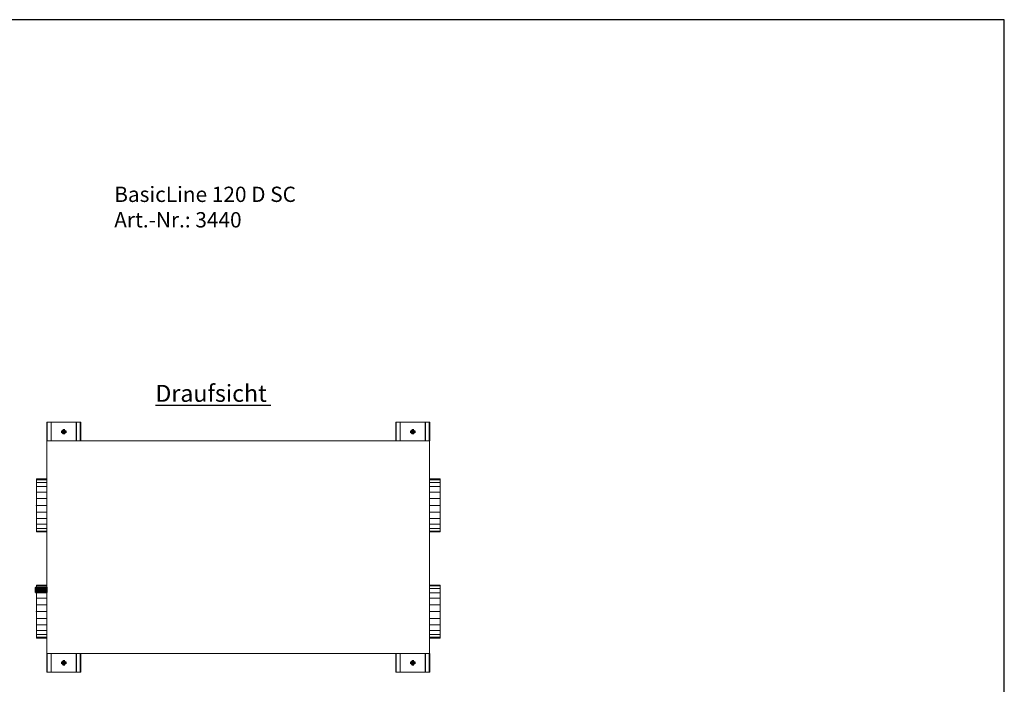
# Model space of a CAD drawing. Extents: x 17710 to 21437, y 11158 to 16808.
# Drawn here: x 19118 to 21437, y 15243 to 16808 of the extents above; entities that cross this region are included whole.
import ezdxf

# ---------------------------------------------------------------- set-up
doc = ezdxf.new("R2010")
doc.units = 0
doc.layers.get('0').update_dxf_attribs({"lineweight": 25})
doc.layers.add('KWL', color=7, linetype='Continuous', lineweight=30)
doc.layers.add('X_SKOPF', color=7, linetype='Continuous', lineweight=25)
for name, color, linetype, lineweight, true_color in [('L_Bauteil', 7, 'Continuous', 20, 0xababab), ('L_Umluft', 7, 'Continuous', 35, 0xff6600), ('Nova-DefPoints-Lueftung', 7, 'Continuous', 0, 0xc0c0c0), ('X_Geometrie', 3, 'Continuous', 50, 0x00ff00), ('X_Text', 2, 'Continuous', 35, 0xffff00)]:
    doc.layers.add(name, color=color, linetype=linetype, lineweight=lineweight, true_color=true_color)
doc.styles.get("Standard").update_dxf_attribs({"font": 'arial.ttf'})

# ---------------------------------------------------------------- blocks, each defined once
blk = doc.blocks.new('MText-A06KB71Y4L', base_point=(1137.4, 6354.5))
at = {"color": 7, "linetype": 'ByBlock', "lineweight": -2, "true_color": 0xffffff}
blk.add_line((1137.4, 6354.5), (1476.8, 6354.5), dxfattribs=at)
at = {"color": 7, "linetype": 'ByBlock', "lineweight": -2, "true_color": 0xffffff, "insert": (1137.4, 6414.5), "char_height": 50, "attachment_point": 1}
blk.add_mtext('{\\fArial|b1|i0;Draufsicht}', dxfattribs=at)

msp = doc.modelspace()

# ---------------------------------------------------------------- linework, layer by layer
at = {"layer": 'L_Bauteil', "linetype": 'Continuous'}
for points in [[(19183.1, 15860.1, 2376.4), (19182, 15860.1, 2375.3), (19182, 15816.1, 2375.3), (19183.1, 15816.1, 2376.4)], [(19182, 15860.1, 2375.3), (19192, 15860.1, 2365.3), (19192, 15816.1, 2365.3), (19182, 15816.1, 2375.3)], [(19192.6, 15860.1, 2366.8), (19183.1, 15860.1, 2376.4), (19183.1, 15816.1, 2376.4), (19192.6, 15816.1, 2366.8)], [(19192, 15860.1, 2365.3), (19252, 15860.1, 2365.3), (19252, 15816.1, 2365.3), (19192, 15816.1, 2365.3)], [(19251.4, 15860.1, 2366.8), (19192.6, 15860.1, 2366.8), (19192.6, 15816.1, 2366.8), (19251.4, 15816.1, 2366.8)], [(19261, 15860.1, 2376.4), (19251.4, 15860.1, 2366.8), (19251.4, 15816.1, 2366.8), (19261, 15816.1, 2376.4)], [(19252, 15860.1, 2365.3), (19262, 15860.1, 2375.3), (19262, 15816.1, 2375.3), (19252, 15816.1, 2365.3)], [(19262, 15860.1, 2375.3), (19261, 15860.1, 2376.4), (19261, 15816.1, 2376.4), (19262, 15816.1, 2375.3)], [(20004, 15860.1, 2375.3), (20005.1, 15860.1, 2376.4), (20005.1, 15816.1, 2376.4), (20004, 15816.1, 2375.3)], [(20014, 15860.1, 2365.3), (20004, 15860.1, 2375.3), (20004, 15816.1, 2375.3), (20014, 15816.1, 2365.3)], [(20005.1, 15860.1, 2376.4), (20014.6, 15860.1, 2366.8), (20014.6, 15816.1, 2366.8), (20005.1, 15816.1, 2376.4)], [(20074, 15860.1, 2365.3), (20014, 15860.1, 2365.3), (20014, 15816.1, 2365.3), (20074, 15816.1, 2365.3)], [(20014.6, 15860.1, 2366.8), (20073.4, 15860.1, 2366.8), (20073.4, 15816.1, 2366.8), (20014.6, 15816.1, 2366.8)], [(20073.4, 15860.1, 2366.8), (20083, 15860.1, 2376.4), (20083, 15816.1, 2376.4), (20073.4, 15816.1, 2366.8)], [(20084, 15860.1, 2375.3), (20074, 15860.1, 2365.3), (20074, 15816.1, 2365.3), (20084, 15816.1, 2375.3)], [(20083, 15860.1, 2376.4), (20084, 15860.1, 2375.3), (20084, 15816.1, 2375.3), (20083, 15816.1, 2376.4)], [(19182.5, 15315.1, 2459.8), (20083.5, 15315.1, 2459.8), (20083.5, 15816.1, 2459.8), (19182.5, 15816.1, 2459.8)], [(19182.5, 15816.1, 2459.8), (20083.5, 15816.1, 2459.8), (20083.5, 15816.1, 2249.8), (19182.5, 15816.1, 2249.8)], [(19182.5, 15816.1, 2249.8), (20083.5, 15816.1, 2249.8), (20083.5, 15315.1, 2249.8), (19182.5, 15315.1, 2249.8)], [(19182.5, 15315.1, 2249.8), (19182.5, 15315.1, 2459.8), (19182.5, 15816.1, 2459.8), (19182.5, 15816.1, 2249.8)], [(20083.5, 15816.1, 2249.8), (20083.5, 15816.1, 2459.8), (20083.5, 15315.1, 2459.8), (20083.5, 15315.1, 2249.8)], [(19183.1, 15271.1, 2376.4), (19182, 15271.1, 2375.3), (19182, 15315.1, 2375.3), (19183.1, 15315.1, 2376.4)], [(19182, 15271.1, 2375.3), (19192, 15271.1, 2365.3), (19192, 15315.1, 2365.3), (19182, 15315.1, 2375.3)], [(19182.5, 15315.1, 2249.8), (20083.5, 15315.1, 2249.8), (20083.5, 15315.1, 2459.8), (19182.5, 15315.1, 2459.8)], [(19192.6, 15271.1, 2366.8), (19183.1, 15271.1, 2376.4), (19183.1, 15315.1, 2376.4), (19192.6, 15315.1, 2366.8)], [(19192, 15271.1, 2365.3), (19252, 15271.1, 2365.3), (19252, 15315.1, 2365.3), (19192, 15315.1, 2365.3)], [(19251.4, 15271.1, 2366.8), (19192.6, 15271.1, 2366.8), (19192.6, 15315.1, 2366.8), (19251.4, 15315.1, 2366.8)], [(19261, 15271.1, 2376.4), (19251.4, 15271.1, 2366.8), (19251.4, 15315.1, 2366.8), (19261, 15315.1, 2376.4)], [(19252, 15271.1, 2365.3), (19262, 15271.1, 2375.3), (19262, 15315.1, 2375.3), (19252, 15315.1, 2365.3)], [(19262, 15271.1, 2375.3), (19261, 15271.1, 2376.4), (19261, 15315.1, 2376.4), (19262, 15315.1, 2375.3)], [(20004, 15271.1, 2375.3), (20005.1, 15271.1, 2376.4), (20005.1, 15315.1, 2376.4), (20004, 15315.1, 2375.3)], [(20014, 15271.1, 2365.3), (20004, 15271.1, 2375.3), (20004, 15315.1, 2375.3), (20014, 15315.1, 2365.3)], [(20005.1, 15271.1, 2376.4), (20014.6, 15271.1, 2366.8), (20014.6, 15315.1, 2366.8), (20005.1, 15315.1, 2376.4)], [(20074, 15271.1, 2365.3), (20014, 15271.1, 2365.3), (20014, 15315.1, 2365.3), (20074, 15315.1, 2365.3)], [(20014.6, 15271.1, 2366.8), (20073.4, 15271.1, 2366.8), (20073.4, 15315.1, 2366.8), (20014.6, 15315.1, 2366.8)], [(20073.4, 15271.1, 2366.8), (20083, 15271.1, 2376.4), (20083, 15315.1, 2376.4), (20073.4, 15315.1, 2366.8)], [(20084, 15271.1, 2375.3), (20074, 15271.1, 2365.3), (20074, 15315.1, 2365.3), (20084, 15315.1, 2375.3)], [(20083, 15271.1, 2376.4), (20084, 15271.1, 2375.3), (20084, 15315.1, 2375.3), (20083, 15315.1, 2376.4)]]:
    msp.add_3dface(points, dxfattribs=at)
for points, invisible_edges in [([(19182, 15860.1, 2375.3), (19183.1, 15860.1, 2376.4), (19192, 15860.1, 2365.3)], 6), ([(19183.1, 15860.1, 2376.4), (19192.6, 15860.1, 2366.8), (19192, 15860.1, 2365.3)], 14), ([(19251.4, 15860.1, 2366.8), (19252, 15860.1, 2365.3), (19192, 15860.1, 2365.3)], 13), ([(19192.6, 15860.1, 2366.8), (19251.4, 15860.1, 2366.8), (19192, 15860.1, 2365.3)], 14), ([(19251.4, 15860.1, 2366.8), (19261, 15860.1, 2376.4), (19252, 15860.1, 2365.3)], 14), ([(19261, 15860.1, 2376.4), (19262, 15860.1, 2375.3), (19252, 15860.1, 2365.3)], 12), ([(20014, 15860.1, 2365.3), (20004, 15860.1, 2375.3), (20005.1, 15860.1, 2376.4)], 12), ([(20014, 15860.1, 2365.3), (20005.1, 15860.1, 2376.4), (20014.6, 15860.1, 2366.8)], 13), ([(20074, 15860.1, 2365.3), (20014, 15860.1, 2365.3), (20014.6, 15860.1, 2366.8)], 14), ([(20074, 15860.1, 2365.3), (20014.6, 15860.1, 2366.8), (20073.4, 15860.1, 2366.8)], 13), ([(20074, 15860.1, 2365.3), (20073.4, 15860.1, 2366.8), (20083, 15860.1, 2376.4)], 13), ([(20074, 15860.1, 2365.3), (20083, 15860.1, 2376.4), (20084, 15860.1, 2375.3)], 5), ([(19192, 15816.1, 2365.3), (19183.1, 15816.1, 2376.4), (19182, 15816.1, 2375.3)], 5), ([(19192, 15816.1, 2365.3), (19192.6, 15816.1, 2366.8), (19183.1, 15816.1, 2376.4)], 13), ([(19192, 15816.1, 2365.3), (19252, 15816.1, 2365.3), (19251.4, 15816.1, 2366.8)], 14), ([(19192, 15816.1, 2365.3), (19251.4, 15816.1, 2366.8), (19192.6, 15816.1, 2366.8)], 13), ([(19252, 15816.1, 2365.3), (19261, 15816.1, 2376.4), (19251.4, 15816.1, 2366.8)], 13), ([(19252, 15816.1, 2365.3), (19262, 15816.1, 2375.3), (19261, 15816.1, 2376.4)], 12), ([(20005.1, 15816.1, 2376.4), (20004, 15816.1, 2375.3), (20014, 15816.1, 2365.3)], 12), ([(20014.6, 15816.1, 2366.8), (20005.1, 15816.1, 2376.4), (20014, 15816.1, 2365.3)], 14), ([(20014.6, 15816.1, 2366.8), (20014, 15816.1, 2365.3), (20074, 15816.1, 2365.3)], 13), ([(20073.4, 15816.1, 2366.8), (20014.6, 15816.1, 2366.8), (20074, 15816.1, 2365.3)], 14), ([(20083, 15816.1, 2376.4), (20073.4, 15816.1, 2366.8), (20074, 15816.1, 2365.3)], 14), ([(20084, 15816.1, 2375.3), (20083, 15816.1, 2376.4), (20074, 15816.1, 2365.3)], 6), ([(19182, 15315.1, 2375.3), (19183.1, 15315.1, 2376.4), (19192, 15315.1, 2365.3)], 6), ([(19183.1, 15315.1, 2376.4), (19192.6, 15315.1, 2366.8), (19192, 15315.1, 2365.3)], 14), ([(19251.4, 15315.1, 2366.8), (19252, 15315.1, 2365.3), (19192, 15315.1, 2365.3)], 13), ([(19192.6, 15315.1, 2366.8), (19251.4, 15315.1, 2366.8), (19192, 15315.1, 2365.3)], 14), ([(19251.4, 15315.1, 2366.8), (19261, 15315.1, 2376.4), (19252, 15315.1, 2365.3)], 14), ([(19261, 15315.1, 2376.4), (19262, 15315.1, 2375.3), (19252, 15315.1, 2365.3)], 12), ([(20014, 15315.1, 2365.3), (20004, 15315.1, 2375.3), (20005.1, 15315.1, 2376.4)], 12), ([(20014, 15315.1, 2365.3), (20005.1, 15315.1, 2376.4), (20014.6, 15315.1, 2366.8)], 13), ([(20074, 15315.1, 2365.3), (20014, 15315.1, 2365.3), (20014.6, 15315.1, 2366.8)], 14), ([(20074, 15315.1, 2365.3), (20014.6, 15315.1, 2366.8), (20073.4, 15315.1, 2366.8)], 13), ([(20074, 15315.1, 2365.3), (20073.4, 15315.1, 2366.8), (20083, 15315.1, 2376.4)], 13), ([(20074, 15315.1, 2365.3), (20083, 15315.1, 2376.4), (20084, 15315.1, 2375.3)], 5), ([(19192, 15271.1, 2365.3), (19183.1, 15271.1, 2376.4), (19182, 15271.1, 2375.3)], 5), ([(19192, 15271.1, 2365.3), (19192.6, 15271.1, 2366.8), (19183.1, 15271.1, 2376.4)], 13), ([(19192, 15271.1, 2365.3), (19252, 15271.1, 2365.3), (19251.4, 15271.1, 2366.8)], 14), ([(19192, 15271.1, 2365.3), (19251.4, 15271.1, 2366.8), (19192.6, 15271.1, 2366.8)], 13), ([(19252, 15271.1, 2365.3), (19261, 15271.1, 2376.4), (19251.4, 15271.1, 2366.8)], 13), ([(19252, 15271.1, 2365.3), (19262, 15271.1, 2375.3), (19261, 15271.1, 2376.4)], 12), ([(20005.1, 15271.1, 2376.4), (20004, 15271.1, 2375.3), (20014, 15271.1, 2365.3)], 12), ([(20014.6, 15271.1, 2366.8), (20005.1, 15271.1, 2376.4), (20014, 15271.1, 2365.3)], 14), ([(20014.6, 15271.1, 2366.8), (20014, 15271.1, 2365.3), (20074, 15271.1, 2365.3)], 13), ([(20073.4, 15271.1, 2366.8), (20014.6, 15271.1, 2366.8), (20074, 15271.1, 2365.3)], 14), ([(20083, 15271.1, 2376.4), (20073.4, 15271.1, 2366.8), (20074, 15271.1, 2365.3)], 14), ([(20084, 15271.1, 2375.3), (20083, 15271.1, 2376.4), (20074, 15271.1, 2365.3)], 6)]:
    msp.add_3dface(points, dxfattribs=dict(at, invisible_edges=invisible_edges))
at = {"layer": 'L_Bauteil', "color": 70, "linetype": 'Continuous', "true_color": 0x66ff33}
for points in [[(19182.5, 15724.5, 2367.9), (19182.5, 15726.6, 2351.8), (19157.5, 15726.6, 2351.8), (19157.5, 15724.5, 2367.9)], [(19182.5, 15726.6, 2351.8), (19182.5, 15724.5, 2335.6), (19157.5, 15724.5, 2335.6), (19157.5, 15726.6, 2351.8)], [(19182.5, 15718.3, 2383), (19182.5, 15724.5, 2367.9), (19157.5, 15724.5, 2367.9), (19157.5, 15718.3, 2383)], [(19182.5, 15724.5, 2335.6), (19182.5, 15718.3, 2320.5), (19157.5, 15718.3, 2320.5), (19157.5, 15724.5, 2335.6)], [(19182.5, 15708.3, 2395.9), (19182.5, 15718.3, 2383), (19157.5, 15718.3, 2383), (19157.5, 15708.3, 2395.9)], [(19182.5, 15718.3, 2320.5), (19182.5, 15708.3, 2307.6), (19157.5, 15708.3, 2307.6), (19157.5, 15718.3, 2320.5)], [(19182.5, 15695.4, 2405.9), (19182.5, 15708.3, 2395.9), (19157.5, 15708.3, 2395.9), (19157.5, 15695.4, 2405.9)], [(19182.5, 15708.3, 2307.6), (19182.5, 15695.4, 2297.6), (19157.5, 15695.4, 2297.6), (19157.5, 15708.3, 2307.6)], [(19182.5, 15680.3, 2412.1), (19182.5, 15695.4, 2405.9), (19157.5, 15695.4, 2405.9), (19157.5, 15680.3, 2412.1)], [(19182.5, 15695.4, 2297.6), (19182.5, 15680.3, 2291.4), (19157.5, 15680.3, 2291.4), (19157.5, 15695.4, 2297.6)], [(19182.5, 15664.1, 2414.2), (19182.5, 15680.3, 2412.1), (19157.5, 15680.3, 2412.1), (19157.5, 15664.1, 2414.2)], [(19182.5, 15680.3, 2291.4), (19182.5, 15664.1, 2289.2), (19157.5, 15664.1, 2289.2), (19157.5, 15680.3, 2291.4)], [(19182.5, 15664.1, 2289.2), (19182.5, 15647.9, 2291.4), (19157.5, 15647.9, 2291.4), (19157.5, 15664.1, 2289.2)], [(19182.5, 15647.9, 2412.1), (19182.5, 15664.1, 2414.2), (19157.5, 15664.1, 2414.2), (19157.5, 15647.9, 2412.1)], [(19182.5, 15647.9, 2291.4), (19182.5, 15632.9, 2297.6), (19157.5, 15632.9, 2297.6), (19157.5, 15647.9, 2291.4)], [(19182.5, 15632.9, 2405.9), (19182.5, 15647.9, 2412.1), (19157.5, 15647.9, 2412.1), (19157.5, 15632.9, 2405.9)], [(19182.5, 15632.9, 2297.6), (19182.5, 15619.9, 2307.6), (19157.5, 15619.9, 2307.6), (19157.5, 15632.9, 2297.6)], [(19182.5, 15619.9, 2395.9), (19182.5, 15632.9, 2405.9), (19157.5, 15632.9, 2405.9), (19157.5, 15619.9, 2395.9)], [(19182.5, 15619.9, 2307.6), (19182.5, 15610, 2320.5), (19157.5, 15610, 2320.5), (19157.5, 15619.9, 2307.6)], [(19182.5, 15610, 2383), (19182.5, 15619.9, 2395.9), (19157.5, 15619.9, 2395.9), (19157.5, 15610, 2383)], [(19182.5, 15610, 2320.5), (19182.5, 15603.8, 2335.6), (19157.5, 15603.8, 2335.6), (19157.5, 15610, 2320.5)], [(19182.5, 15603.8, 2367.9), (19182.5, 15610, 2383), (19157.5, 15610, 2383), (19157.5, 15603.8, 2367.9)], [(19182.5, 15603.8, 2335.6), (19182.5, 15601.6, 2351.8), (19157.5, 15601.6, 2351.8), (19157.5, 15603.8, 2335.6)], [(19182.5, 15601.6, 2351.8), (19182.5, 15603.8, 2367.9), (19157.5, 15603.8, 2367.9), (19157.5, 15601.6, 2351.8)]]:
    msp.add_3dface(points, dxfattribs=at)
at = {"layer": 'L_Bauteil', "color": 2, "linetype": 'Continuous', "true_color": 0xffff00}
for points in [[(20083.5, 15724.5, 2335.6), (20083.5, 15726.6, 2351.8), (20108.5, 15726.6, 2351.8), (20108.5, 15724.5, 2335.6)], [(20083.5, 15726.6, 2351.8), (20083.5, 15724.5, 2367.9), (20108.5, 15724.5, 2367.9), (20108.5, 15726.6, 2351.8)], [(20083.5, 15718.3, 2320.5), (20083.5, 15724.5, 2335.6), (20108.5, 15724.5, 2335.6), (20108.5, 15718.3, 2320.5)], [(20083.5, 15724.5, 2367.9), (20083.5, 15718.3, 2383), (20108.5, 15718.3, 2383), (20108.5, 15724.5, 2367.9)], [(20083.5, 15708.3, 2307.6), (20083.5, 15718.3, 2320.5), (20108.5, 15718.3, 2320.5), (20108.5, 15708.3, 2307.6)], [(20083.5, 15718.3, 2383), (20083.5, 15708.3, 2395.9), (20108.5, 15708.3, 2395.9), (20108.5, 15718.3, 2383)], [(20083.5, 15695.4, 2297.6), (20083.5, 15708.3, 2307.6), (20108.5, 15708.3, 2307.6), (20108.5, 15695.4, 2297.6)], [(20083.5, 15708.3, 2395.9), (20083.5, 15695.4, 2405.9), (20108.5, 15695.4, 2405.9), (20108.5, 15708.3, 2395.9)], [(20083.5, 15680.3, 2291.4), (20083.5, 15695.4, 2297.6), (20108.5, 15695.4, 2297.6), (20108.5, 15680.3, 2291.4)], [(20083.5, 15695.4, 2405.9), (20083.5, 15680.3, 2412.1), (20108.5, 15680.3, 2412.1), (20108.5, 15695.4, 2405.9)], [(20083.5, 15664.1, 2289.2), (20083.5, 15680.3, 2291.4), (20108.5, 15680.3, 2291.4), (20108.5, 15664.1, 2289.2)], [(20083.5, 15680.3, 2412.1), (20083.5, 15664.1, 2414.2), (20108.5, 15664.1, 2414.2), (20108.5, 15680.3, 2412.1)], [(20083.5, 15664.1, 2414.2), (20083.5, 15647.9, 2412.1), (20108.5, 15647.9, 2412.1), (20108.5, 15664.1, 2414.2)], [(20083.5, 15647.9, 2291.4), (20083.5, 15664.1, 2289.2), (20108.5, 15664.1, 2289.2), (20108.5, 15647.9, 2291.4)], [(20083.5, 15647.9, 2412.1), (20083.5, 15632.9, 2405.9), (20108.5, 15632.9, 2405.9), (20108.5, 15647.9, 2412.1)], [(20083.5, 15632.9, 2297.6), (20083.5, 15647.9, 2291.4), (20108.5, 15647.9, 2291.4), (20108.5, 15632.9, 2297.6)], [(20083.5, 15632.9, 2405.9), (20083.5, 15619.9, 2395.9), (20108.5, 15619.9, 2395.9), (20108.5, 15632.9, 2405.9)], [(20083.5, 15619.9, 2307.6), (20083.5, 15632.9, 2297.6), (20108.5, 15632.9, 2297.6), (20108.5, 15619.9, 2307.6)], [(20083.5, 15619.9, 2395.9), (20083.5, 15610, 2383), (20108.5, 15610, 2383), (20108.5, 15619.9, 2395.9)], [(20083.5, 15610, 2320.5), (20083.5, 15619.9, 2307.6), (20108.5, 15619.9, 2307.6), (20108.5, 15610, 2320.5)], [(20083.5, 15610, 2383), (20083.5, 15603.8, 2367.9), (20108.5, 15603.8, 2367.9), (20108.5, 15610, 2383)], [(20083.5, 15603.8, 2335.6), (20083.5, 15610, 2320.5), (20108.5, 15610, 2320.5), (20108.5, 15603.8, 2335.6)], [(20083.5, 15603.8, 2367.9), (20083.5, 15601.6, 2351.8), (20108.5, 15601.6, 2351.8), (20108.5, 15603.8, 2367.9)], [(20083.5, 15601.6, 2351.8), (20083.5, 15603.8, 2335.6), (20108.5, 15603.8, 2335.6), (20108.5, 15601.6, 2351.8)]]:
    msp.add_3dface(points, dxfattribs=at)
at = {"layer": 'L_Bauteil', "color": 36, "linetype": 'Continuous', "true_color": 0x804000}
for points in [[(19182.5, 15474.5, 2367.9), (19182.5, 15476.6, 2351.8), (19157.5, 15476.6, 2351.8), (19157.5, 15474.5, 2367.9)], [(19182.5, 15476.6, 2351.8), (19182.5, 15474.5, 2335.6), (19157.5, 15474.5, 2335.6), (19157.5, 15476.6, 2351.8)], [(19182.5, 15468.3, 2383), (19182.5, 15474.5, 2367.9), (19157.5, 15474.5, 2367.9), (19157.5, 15468.3, 2383)], [(19182.5, 15474.5, 2335.6), (19182.5, 15468.3, 2320.5), (19157.5, 15468.3, 2320.5), (19157.5, 15474.5, 2335.6)], [(19182.5, 15458.3, 2395.9), (19182.5, 15468.3, 2383), (19157.5, 15468.3, 2383), (19157.5, 15458.3, 2395.9)], [(19182.5, 15468.3, 2320.5), (19182.5, 15458.3, 2307.6), (19157.5, 15458.3, 2307.6), (19157.5, 15468.3, 2320.5)], [(19182.5, 15445.4, 2405.9), (19182.5, 15458.3, 2395.9), (19157.5, 15458.3, 2395.9), (19157.5, 15445.4, 2405.9)], [(19182.5, 15458.3, 2307.6), (19182.5, 15445.4, 2297.6), (19157.5, 15445.4, 2297.6), (19157.5, 15458.3, 2307.6)], [(19182.5, 15430.3, 2412.1), (19182.5, 15445.4, 2405.9), (19157.5, 15445.4, 2405.9), (19157.5, 15430.3, 2412.1)], [(19182.5, 15445.4, 2297.6), (19182.5, 15430.3, 2291.4), (19157.5, 15430.3, 2291.4), (19157.5, 15445.4, 2297.6)], [(19182.5, 15414.1, 2414.2), (19182.5, 15430.3, 2412.1), (19157.5, 15430.3, 2412.1), (19157.5, 15414.1, 2414.2)], [(19182.5, 15430.3, 2291.4), (19182.5, 15414.1, 2289.2), (19157.5, 15414.1, 2289.2), (19157.5, 15430.3, 2291.4)], [(19182.5, 15414.1, 2289.2), (19182.5, 15397.9, 2291.4), (19157.5, 15397.9, 2291.4), (19157.5, 15414.1, 2289.2)], [(19182.5, 15397.9, 2412.1), (19182.5, 15414.1, 2414.2), (19157.5, 15414.1, 2414.2), (19157.5, 15397.9, 2412.1)], [(19182.5, 15397.9, 2291.4), (19182.5, 15382.9, 2297.6), (19157.5, 15382.9, 2297.6), (19157.5, 15397.9, 2291.4)], [(19182.5, 15382.9, 2405.9), (19182.5, 15397.9, 2412.1), (19157.5, 15397.9, 2412.1), (19157.5, 15382.9, 2405.9)], [(19182.5, 15382.9, 2297.6), (19182.5, 15369.9, 2307.6), (19157.5, 15369.9, 2307.6), (19157.5, 15382.9, 2297.6)], [(19182.5, 15369.9, 2395.9), (19182.5, 15382.9, 2405.9), (19157.5, 15382.9, 2405.9), (19157.5, 15369.9, 2395.9)], [(19182.5, 15369.9, 2307.6), (19182.5, 15360, 2320.5), (19157.5, 15360, 2320.5), (19157.5, 15369.9, 2307.6)], [(19182.5, 15360, 2383), (19182.5, 15369.9, 2395.9), (19157.5, 15369.9, 2395.9), (19157.5, 15360, 2383)], [(19182.5, 15360, 2320.5), (19182.5, 15353.8, 2335.6), (19157.5, 15353.8, 2335.6), (19157.5, 15360, 2320.5)], [(19182.5, 15353.8, 2367.9), (19182.5, 15360, 2383), (19157.5, 15360, 2383), (19157.5, 15353.8, 2367.9)], [(19182.5, 15353.8, 2335.6), (19182.5, 15351.6, 2351.8), (19157.5, 15351.6, 2351.8), (19157.5, 15353.8, 2335.6)], [(19182.5, 15351.6, 2351.8), (19182.5, 15353.8, 2367.9), (19157.5, 15353.8, 2367.9), (19157.5, 15351.6, 2351.8)]]:
    msp.add_3dface(points, dxfattribs=at)
at = {"layer": 'L_Bauteil', "color": 1, "linetype": 'Continuous', "true_color": 0xff0000}
for points in [[(20083.5, 15474.5, 2335.6), (20083.5, 15476.6, 2351.8), (20108.5, 15476.6, 2351.8), (20108.5, 15474.5, 2335.6)], [(20083.5, 15476.6, 2351.8), (20083.5, 15474.5, 2367.9), (20108.5, 15474.5, 2367.9), (20108.5, 15476.6, 2351.8)], [(20083.5, 15468.3, 2320.5), (20083.5, 15474.5, 2335.6), (20108.5, 15474.5, 2335.6), (20108.5, 15468.3, 2320.5)], [(20083.5, 15474.5, 2367.9), (20083.5, 15468.3, 2383), (20108.5, 15468.3, 2383), (20108.5, 15474.5, 2367.9)], [(20083.5, 15458.3, 2307.6), (20083.5, 15468.3, 2320.5), (20108.5, 15468.3, 2320.5), (20108.5, 15458.3, 2307.6)], [(20083.5, 15468.3, 2383), (20083.5, 15458.3, 2395.9), (20108.5, 15458.3, 2395.9), (20108.5, 15468.3, 2383)], [(20083.5, 15445.4, 2297.6), (20083.5, 15458.3, 2307.6), (20108.5, 15458.3, 2307.6), (20108.5, 15445.4, 2297.6)], [(20083.5, 15458.3, 2395.9), (20083.5, 15445.4, 2405.9), (20108.5, 15445.4, 2405.9), (20108.5, 15458.3, 2395.9)], [(20083.5, 15430.3, 2291.4), (20083.5, 15445.4, 2297.6), (20108.5, 15445.4, 2297.6), (20108.5, 15430.3, 2291.4)], [(20083.5, 15445.4, 2405.9), (20083.5, 15430.3, 2412.1), (20108.5, 15430.3, 2412.1), (20108.5, 15445.4, 2405.9)], [(20083.5, 15414.1, 2289.2), (20083.5, 15430.3, 2291.4), (20108.5, 15430.3, 2291.4), (20108.5, 15414.1, 2289.2)], [(20083.5, 15430.3, 2412.1), (20083.5, 15414.1, 2414.2), (20108.5, 15414.1, 2414.2), (20108.5, 15430.3, 2412.1)], [(20083.5, 15414.1, 2414.2), (20083.5, 15397.9, 2412.1), (20108.5, 15397.9, 2412.1), (20108.5, 15414.1, 2414.2)], [(20083.5, 15397.9, 2291.4), (20083.5, 15414.1, 2289.2), (20108.5, 15414.1, 2289.2), (20108.5, 15397.9, 2291.4)], [(20083.5, 15397.9, 2412.1), (20083.5, 15382.9, 2405.9), (20108.5, 15382.9, 2405.9), (20108.5, 15397.9, 2412.1)], [(20083.5, 15382.9, 2297.6), (20083.5, 15397.9, 2291.4), (20108.5, 15397.9, 2291.4), (20108.5, 15382.9, 2297.6)], [(20083.5, 15382.9, 2405.9), (20083.5, 15369.9, 2395.9), (20108.5, 15369.9, 2395.9), (20108.5, 15382.9, 2405.9)], [(20083.5, 15369.9, 2307.6), (20083.5, 15382.9, 2297.6), (20108.5, 15382.9, 2297.6), (20108.5, 15369.9, 2307.6)], [(20083.5, 15369.9, 2395.9), (20083.5, 15360, 2383), (20108.5, 15360, 2383), (20108.5, 15369.9, 2395.9)], [(20083.5, 15360, 2320.5), (20083.5, 15369.9, 2307.6), (20108.5, 15369.9, 2307.6), (20108.5, 15360, 2320.5)], [(20083.5, 15360, 2383), (20083.5, 15353.8, 2367.9), (20108.5, 15353.8, 2367.9), (20108.5, 15360, 2383)], [(20083.5, 15353.8, 2335.6), (20083.5, 15360, 2320.5), (20108.5, 15360, 2320.5), (20108.5, 15353.8, 2335.6)], [(20083.5, 15353.8, 2367.9), (20083.5, 15351.6, 2351.8), (20108.5, 15351.6, 2351.8), (20108.5, 15353.8, 2367.9)], [(20083.5, 15351.6, 2351.8), (20083.5, 15353.8, 2335.6), (20108.5, 15353.8, 2335.6), (20108.5, 15351.6, 2351.8)]]:
    msp.add_3dface(points, dxfattribs=at)
at = {"layer": 'L_Umluft', "linetype": 'Continuous'}
for points in [[(19182.5, 15470.9, 2275.3), (19182.5, 15471.1, 2273.8), (19155.5, 15471.1, 2273.8), (19155.5, 15470.9, 2275.3)], [(19182.5, 15471.1, 2273.8), (19182.5, 15470.9, 2272.2), (19155.5, 15470.9, 2272.2), (19155.5, 15471.1, 2273.8)], [(19182.5, 15470.3, 2276.8), (19182.5, 15470.9, 2275.3), (19155.5, 15470.9, 2275.3), (19155.5, 15470.3, 2276.8)], [(19182.5, 15470.9, 2272.2), (19182.5, 15470.3, 2270.8), (19155.5, 15470.3, 2270.8), (19155.5, 15470.9, 2272.2)], [(19182.5, 15469.4, 2278), (19182.5, 15470.3, 2276.8), (19155.5, 15470.3, 2276.8), (19155.5, 15469.4, 2278)], [(19182.5, 15470.3, 2270.8), (19182.5, 15469.4, 2269.5), (19155.5, 15469.4, 2269.5), (19155.5, 15470.3, 2270.8)], [(19182.5, 15468.1, 2278.9), (19182.5, 15469.4, 2278), (19155.5, 15469.4, 2278), (19155.5, 15468.1, 2278.9)], [(19182.5, 15469.4, 2269.5), (19182.5, 15468.1, 2268.6), (19155.5, 15468.1, 2268.6), (19155.5, 15469.4, 2269.5)], [(19182.5, 15466.7, 2279.5), (19182.5, 15468.1, 2278.9), (19155.5, 15468.1, 2278.9), (19155.5, 15466.7, 2279.5)], [(19182.5, 15468.1, 2268.6), (19182.5, 15466.7, 2268), (19155.5, 15466.7, 2268), (19155.5, 15468.1, 2268.6)], [(19182.5, 15465.1, 2279.8), (19182.5, 15466.7, 2279.5), (19155.5, 15466.7, 2279.5), (19155.5, 15465.1, 2279.8)], [(19182.5, 15466.7, 2268), (19182.5, 15465.1, 2267.8), (19155.5, 15465.1, 2267.8), (19155.5, 15466.7, 2268)], [(19182.5, 15465.1, 2267.8), (19182.5, 15463.6, 2268), (19155.5, 15463.6, 2268), (19155.5, 15465.1, 2267.8)], [(19182.5, 15463.6, 2279.5), (19182.5, 15465.1, 2279.8), (19155.5, 15465.1, 2279.8), (19155.5, 15463.6, 2279.5)], [(19182.5, 15463.6, 2268), (19182.5, 15462.1, 2268.6), (19155.5, 15462.1, 2268.6), (19155.5, 15463.6, 2268)], [(19182.5, 15462.1, 2278.9), (19182.5, 15463.6, 2279.5), (19155.5, 15463.6, 2279.5), (19155.5, 15462.1, 2278.9)], [(19182.5, 15462.1, 2268.6), (19182.5, 15460.9, 2269.5), (19155.5, 15460.9, 2269.5), (19155.5, 15462.1, 2268.6)], [(19182.5, 15460.9, 2278), (19182.5, 15462.1, 2278.9), (19155.5, 15462.1, 2278.9), (19155.5, 15460.9, 2278)], [(19182.5, 15460.9, 2269.5), (19182.5, 15459.9, 2270.8), (19155.5, 15459.9, 2270.8), (19155.5, 15460.9, 2269.5)], [(19182.5, 15459.9, 2276.8), (19182.5, 15460.9, 2278), (19155.5, 15460.9, 2278), (19155.5, 15459.9, 2276.8)], [(19182.5, 15459.9, 2270.8), (19182.5, 15459.3, 2272.2), (19155.5, 15459.3, 2272.2), (19155.5, 15459.9, 2270.8)], [(19182.5, 15459.3, 2275.3), (19182.5, 15459.9, 2276.8), (19155.5, 15459.9, 2276.8), (19155.5, 15459.3, 2275.3)], [(19182.5, 15459.3, 2272.2), (19182.5, 15459.1, 2273.8), (19155.5, 15459.1, 2273.8), (19155.5, 15459.3, 2272.2)], [(19182.5, 15459.1, 2273.8), (19182.5, 15459.3, 2275.3), (19155.5, 15459.3, 2275.3), (19155.5, 15459.1, 2273.8)]]:
    msp.add_3dface(points, dxfattribs=at)
at = {"layer": 'Nova-DefPoints-Lueftung'}
for p in [(19157.5, 15664.1, 2351.8), (20108.5, 15664.1, 2351.8), (19155.5, 15465.1, 2273.8), (19182.5, 15465.1, 2273.8), (19157.5, 15414.1, 2351.8), (20108.5, 15414.1, 2351.8)]:
    msp.add_point(p, dxfattribs=at)
at = {"layer": 'X_Geometrie'}
for p, q in [((19222, 15843.8, 2366.8), (19222, 15831.5, 2366.8)), ((20044, 15843.8, 2366.8), (20044, 15831.5, 2366.8)), ((19215.9, 15837.6, 2366.8), (19228.2, 15837.6, 2366.8)), ((20050.2, 15837.6, 2366.8), (20037.9, 15837.6, 2366.8)), ((19215.9, 15293.6, 2366.8), (19228.2, 15293.6, 2366.8)), ((19222, 15287.5, 2366.8), (19222, 15299.8, 2366.8)), ((20050.2, 15293.6, 2366.8), (20037.9, 15293.6, 2366.8)), ((20044, 15287.5, 2366.8), (20044, 15299.8, 2366.8))]:
    msp.add_line(p, q, dxfattribs=at)
at = {"layer": 'X_Geometrie', "extrusion": (0, 0, -1)}
for centre in [(-19222, 15837.6, -2366.8), (-20044, 15293.6, -2366.8)]:
    msp.add_circle(centre, 3.5, dxfattribs=at)
at = {"layer": 'X_Geometrie'}
for centre in [(20044, 15837.6, 2366.8), (19222, 15293.6, 2366.8)]:
    msp.add_circle(centre, 3.5, dxfattribs=at)
at = {"layer": 'X_SKOPF'}
for p, q in [((21437.3, 16807.8), (17710.1, 16807.8)), ((21437.3, 11157.8), (21437.3, 16807.8))]:
    msp.add_line(p, q, dxfattribs=at)

# ---------------------------------------------------------------- block references
at = {"layer": 'KWL', "xscale": 0.8, "yscale": 0.8, "zscale": 0.8}
msp.add_blockref('MText-A06KB71Y4L', (19437.9, 15900), dxfattribs=at)

# ---------------------------------------------------------------- texts
at = {"layer": 'X_Text', "insert": (19340.9, 16414.6), "char_height": 36, "width": 1016.64, "attachment_point": 1}
msp.add_mtext('BasicLine 120 D SC\\PArt.-Nr.: 3440\\P\\P', dxfattribs=at)

doc.saveas('drawing.dxf')
